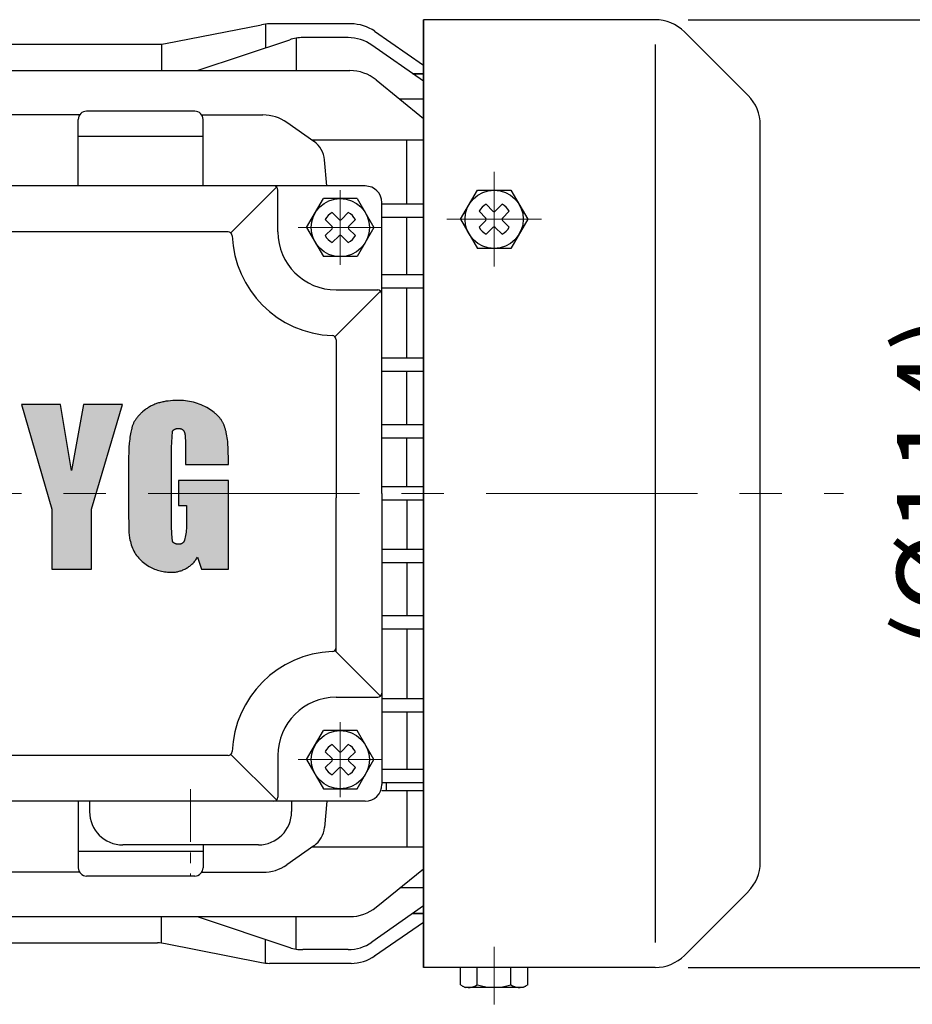
# Model space of a CAD drawing. Units: millimetres. Extents: x 160 to 1778, y 179 to 1323.
# Drawn here: x 1342 to 1449, y 1069 to 1188 of the extents above; entities that cross this region are included whole.
import ezdxf

# ---------------------------------------------------------------- set-up
doc = ezdxf.new("R2010")
doc.units = ezdxf.units.MM
doc.header["$LTSCALE"] = 0.2
doc.linetypes.add('CENTER', pattern=[50.8, 31.75, -6.35, 6.35, -6.35])
doc.layers.get('0').update_dxf_attribs({"lineweight": 25})
for name, color, linetype in [('외형선', 3, 'Continuous'), ('윤곽선', 2, 'Continuous'), ('치수선', 1, 'Continuous')]:
    doc.layers.add(name, color=color, linetype=linetype)
doc.layers.add('중심선', color=1, linetype='CENTER', lineweight=13)
doc.styles.add('ROMANS', font='romans.shx', dxfattribs={"width": 0.8, "bigfont": 'whgtxt.shx'})
doc.dimstyles.new('ISO-25$0', dxfattribs={"dimscale": 4, "dimtxt": 2.4, "dimasz": 2.5, "dimexe": 1, "dimexo": 1, "dimgap": 1, "dimtad": 1, "dimdec": 4, "dimdsep": 46, "dimtxsty": 'ROMANS', "dimcen": 0, "dimclrd": 2, "dimclre": 2, "dimclrt": 1, "dimadec": 4, "dimazin": 2, "dimtfac": 1, "dimtdec": 4, "dimtmove": 0, "dimatfit": 3, "dimfxl": 0, "dimarcsym": 0})

# ---------------------------------------------------------------- blocks, each defined once
blk = doc.blocks.new('*D23')
at = {"layer": 'Defpoints', "color": 0, "transparency": 16777216}
for p in [(1418.24, 1187.65), (1418.24, 1073.65), (1464.68, 1073.65)]:
    blk.add_point(p, dxfattribs=at)
at = {"layer": '치수선', "color": 2, "lineweight": -2, "transparency": 16777216}
for p, q in [((1422.24, 1187.65), (1468.68, 1187.65)), ((1464.68, 1177.65), (1464.68, 1083.65)), ((1422.24, 1073.65), (1468.68, 1073.65))]:
    blk.add_line(p, q, dxfattribs=at)
at = {"layer": '치수선', "color": 2, "transparency": 16777216}
for points in [[(1463.01, 1177.65), (1466.34, 1177.65), (1464.68, 1187.65)], [(1463.01, 1083.65), (1466.34, 1083.65), (1464.68, 1073.65)]]:
    blk.add_solid(points, dxfattribs=at)
at = {"layer": '치수선', "color": 1, "transparency": 16777216, "insert": (1453.36, 1132.01), "char_height": 9.6, "attachment_point": 5, "rotation": 90, "style": 'ROMANS', "bg_fill": 3, "box_fill_scale": 1.1, "bg_fill_color": 256, "bg_fill_true_color": 13158600, "bg_fill_transparency": 0}
blk.add_mtext('(%%C114)', dxfattribs=at)
blk = doc.blocks.new('b')
for points in [[(-2064.49, 763.2), (-2065.81, 771.12), (-2070.5, 771.12), (-2066.89, 758.51), (-2066.89, 751.31), (-2062.09, 751.31), (-2062.09, 758.51), (-2058.37, 771.12), (-2063.05, 771.12)], [(-2046, 768.14), (-2046.02, 768.23), (-2046.06, 768.32), (-2046.09, 768.4), (-2046.12, 768.48), (-2046.13, 768.52), (-2046.14, 768.56), (-2046.17, 768.64), (-2046.2, 768.71), (-2046.23, 768.79), (-2046.27, 768.86), (-2046.3, 768.94), (-2046.34, 769.01), (-2046.39, 769.09), (-2046.43, 769.16), (-2046.48, 769.23), (-2046.53, 769.3), (-2046.58, 769.37), (-2046.63, 769.44), (-2046.69, 769.51), (-2046.75, 769.58), (-2046.81, 769.65), (-2046.87, 769.72), (-2046.94, 769.78), (-2047.01, 769.85), (-2047.07, 769.91), (-2047.15, 769.98), (-2047.22, 770.04), (-2047.37, 770.17), (-2047.53, 770.29), (-2047.69, 770.41), (-2047.86, 770.53), (-2048.04, 770.64), (-2048.25, 770.76), (-2048.47, 770.87), (-2048.69, 770.97), (-2048.91, 771.07), (-2049.14, 771.16), (-2049.37, 771.24), (-2049.6, 771.31), (-2049.84, 771.38), (-2050.07, 771.43), (-2050.31, 771.48), (-2050.55, 771.52), (-2050.79, 771.55), (-2051.03, 771.58), (-2051.28, 771.59), (-2051.52, 771.6), (-2051.76, 771.6), (-2052.05, 771.6), (-2052.34, 771.58), (-2052.62, 771.56), (-2052.89, 771.53), (-2053.15, 771.5), (-2053.28, 771.47), (-2053.41, 771.45), (-2053.54, 771.42), (-2053.66, 771.39), (-2053.79, 771.36), (-2053.91, 771.33), (-2054.03, 771.3), (-2054.15, 771.26), (-2054.27, 771.22), (-2054.38, 771.18), (-2054.49, 771.14), (-2054.6, 771.09), (-2054.71, 771.04), (-2054.82, 770.99), (-2054.93, 770.94), (-2055.03, 770.89), (-2055.13, 770.83), (-2055.23, 770.77), (-2055.33, 770.71), (-2055.42, 770.65), (-2055.52, 770.59), (-2055.61, 770.52), (-2055.78, 770.38), (-2055.95, 770.24), (-2056.03, 770.17), (-2056.11, 770.1), (-2056.18, 770.03), (-2056.26, 769.96), (-2056.33, 769.89), (-2056.4, 769.81), (-2056.46, 769.74), (-2056.53, 769.67), (-2056.59, 769.59), (-2056.65, 769.52), (-2056.71, 769.44), (-2056.76, 769.36), (-2056.81, 769.29), (-2056.86, 769.21), (-2056.91, 769.14), (-2056.96, 769.06), (-2057, 768.98), (-2057.04, 768.9), (-2057.07, 768.83), (-2057.11, 768.75), (-2057.14, 768.67), (-2057.17, 768.59), (-2057.2, 768.51), (-2057.22, 768.43), (-2057.24, 768.36), (-2057.26, 768.28), (-2057.27, 768.2), (-2057.29, 768.12), (-2057.33, 767.96), (-2057.37, 767.78), (-2057.41, 767.59), (-2057.45, 767.4), (-2057.48, 767.19), (-2057.51, 766.96), (-2057.56, 766.48), (-2057.6, 765.95), (-2057.63, 765.37), (-2057.64, 764.73), (-2057.65, 764.04), (-2057.65, 758.15), (-2057.63, 756.37), (-2057.62, 755.99), (-2057.6, 755.64), (-2057.58, 755.47), (-2057.57, 755.32), (-2057.55, 755.17), (-2057.53, 755.03), (-2057.48, 754.83), (-2057.43, 754.63), (-2057.38, 754.43), (-2057.32, 754.23), (-2057.25, 754.04), (-2057.17, 753.85), (-2057.09, 753.66), (-2057, 753.47), (-2056.91, 753.29), (-2056.81, 753.11), (-2056.68, 752.95), (-2056.55, 752.8), (-2056.42, 752.65), (-2056.28, 752.51), (-2056.14, 752.37), (-2055.99, 752.24), (-2055.83, 752.11), (-2055.68, 751.98), (-2055.51, 751.87), (-2055.35, 751.75), (-2055.18, 751.65), (-2055.01, 751.55), (-2054.85, 751.47), (-2054.68, 751.4), (-2054.52, 751.33), (-2054.35, 751.26), (-2054.18, 751.21), (-2054.01, 751.16), (-2053.84, 751.11), (-2053.67, 751.07), (-2053.49, 751.03), (-2053.31, 751.01), (-2053.14, 750.98), (-2052.96, 750.96), (-2052.78, 750.95), (-2052.6, 750.95), (-2052.49, 750.94), (-2052.37, 750.95), (-2052.25, 750.95), (-2052.13, 750.96), (-2052.02, 750.97), (-2051.9, 750.99), (-2051.78, 751.01), (-2051.67, 751.04), (-2051.55, 751.06), (-2051.44, 751.1), (-2051.33, 751.13), (-2051.22, 751.17), (-2051.11, 751.22), (-2051, 751.26), (-2050.89, 751.32), (-2050.79, 751.37), (-2050.68, 751.43), (-2050.58, 751.49), (-2050.48, 751.55), (-2050.38, 751.62), (-2050.29, 751.69), (-2050.2, 751.76), (-2050.1, 751.84), (-2050.02, 751.92), (-2049.93, 752), (-2049.85, 752.08), (-2049.77, 752.17), (-2049.69, 752.26), (-2049.62, 752.35), (-2049.55, 752.45), (-2049.49, 752.55), (-2049.42, 752.65), (-2049.36, 752.75), (-2048.88, 751.31), (-2045.64, 751.31), (-2045.64, 761.99), (-2051.64, 761.99), (-2051.64, 758.99), (-2050.68, 758.99), (-2050.68, 756.59), (-2050.68, 756.39), (-2050.69, 756.19), (-2050.7, 755.98), (-2050.72, 755.78), (-2050.75, 755.58), (-2050.78, 755.38), (-2050.82, 755.18), (-2050.87, 754.99), (-2050.93, 754.78), (-2050.96, 754.7), (-2050.98, 754.64), (-2051.01, 754.59), (-2051.05, 754.55), (-2051.08, 754.5), (-2051.13, 754.46), (-2051.18, 754.42), (-2051.23, 754.39), (-2051.28, 754.37), (-2051.33, 754.35), (-2051.38, 754.34), (-2051.44, 754.33), (-2051.5, 754.32), (-2051.56, 754.31), (-2051.63, 754.31), (-2051.69, 754.31), (-2051.76, 754.31), (-2051.82, 754.32), (-2051.88, 754.33), (-2051.93, 754.34), (-2051.99, 754.36), (-2052.04, 754.38), (-2052.09, 754.4), (-2052.15, 754.43), (-2052.2, 754.46), (-2052.24, 754.5), (-2052.28, 754.55), (-2052.32, 754.59), (-2052.35, 754.64), (-2052.36, 754.67), (-2052.44, 755.57), (-2052.48, 756.47), (-2052.48, 765.96), (-2052.46, 766.6), (-2052.42, 767.24), (-2052.36, 767.88), (-2052.33, 767.93), (-2052.3, 767.98), (-2052.26, 768.03), (-2052.22, 768.07), (-2052.17, 768.11), (-2052.12, 768.14), (-2052.06, 768.17), (-2052.01, 768.18), (-2051.96, 768.2), (-2051.91, 768.21), (-2051.85, 768.22), (-2051.79, 768.23), (-2051.73, 768.24), (-2051.66, 768.24), (-2051.59, 768.24), (-2051.53, 768.23), (-2051.47, 768.23), (-2051.4, 768.22), (-2051.35, 768.2), (-2051.3, 768.18), (-2051.25, 768.16), (-2051.19, 768.13), (-2051.14, 768.1), (-2051.09, 768.06), (-2051.06, 768.01), (-2051.02, 767.97), (-2050.99, 767.92), (-2050.96, 767.86), (-2050.94, 767.81), (-2050.93, 767.76), (-2050.9, 767.72), (-2050.89, 767.66), (-2050.87, 767.59), (-2050.86, 767.51), (-2050.85, 767.44), (-2050.84, 767.4), (-2050.83, 767.29), (-2050.82, 767.18), (-2050.82, 767.05), (-2050.81, 766.77), (-2050.81, 766.46), (-2050.8, 765.72), (-2050.8, 763.92), (-2045.64, 763.92), (-2045.64, 764.76), (-2045.65, 765.33), (-2045.66, 765.88), (-2045.7, 766.4), (-2045.72, 766.65), (-2045.74, 766.89), (-2045.78, 767.12), (-2045.81, 767.34), (-2045.85, 767.56), (-2045.89, 767.76), (-2045.92, 767.86), (-2045.94, 767.96), (-2045.97, 768.05)]]:
    blk.add_hatch(color=256).paths.add_polyline_path(points)
for p, q in [((-2065.81, 771.12), (-2070.5, 771.12)), ((-2070.5, 771.12), (-2066.89, 758.51)), ((-2064.49, 763.2), (-2065.81, 771.12)), ((-2063.05, 771.12), (-2064.49, 763.2)), ((-2058.37, 771.12), (-2063.05, 771.12)), ((-2062.09, 758.51), (-2058.37, 771.12)), ((-2054.82, 770.99), (-2054.93, 770.94)), ((-2054.71, 771.04), (-2054.82, 770.99)), ((-2054.6, 771.09), (-2054.71, 771.04)), ((-2054.49, 771.14), (-2054.6, 771.09)), ((-2054.38, 771.18), (-2054.49, 771.14)), ((-2054.27, 771.22), (-2054.38, 771.18)), ((-2054.15, 771.26), (-2054.27, 771.22)), ((-2054.03, 771.3), (-2054.15, 771.26)), ((-2053.91, 771.33), (-2054.03, 771.3)), ((-2053.79, 771.36), (-2053.91, 771.33)), ((-2053.66, 771.39), (-2053.79, 771.36)), ((-2053.54, 771.42), (-2053.66, 771.39)), ((-2053.41, 771.45), (-2053.54, 771.42)), ((-2053.28, 771.47), (-2053.41, 771.45)), ((-2053.15, 771.5), (-2053.28, 771.47)), ((-2052.89, 771.53), (-2053.15, 771.5)), ((-2052.62, 771.56), (-2052.89, 771.53)), ((-2052.34, 771.58), (-2052.62, 771.56)), ((-2052.05, 771.6), (-2052.34, 771.58)), ((-2051.76, 771.6), (-2052.05, 771.6)), ((-2051.52, 771.6), (-2051.76, 771.6)), ((-2051.28, 771.59), (-2051.52, 771.6)), ((-2051.03, 771.58), (-2051.28, 771.59)), ((-2050.79, 771.55), (-2051.03, 771.58)), ((-2050.55, 771.52), (-2050.79, 771.55)), ((-2050.31, 771.48), (-2050.55, 771.52)), ((-2050.07, 771.43), (-2050.31, 771.48)), ((-2049.84, 771.38), (-2050.07, 771.43)), ((-2049.6, 771.31), (-2049.84, 771.38)), ((-2049.37, 771.24), (-2049.6, 771.31)), ((-2049.14, 771.16), (-2049.37, 771.24)), ((-2048.91, 771.07), (-2049.14, 771.16)), ((-2048.69, 770.97), (-2048.91, 771.07)), ((-2048.47, 770.87), (-2048.69, 770.97)), ((-2056.4, 769.81), (-2056.46, 769.74)), ((-2056.33, 769.89), (-2056.4, 769.81)), ((-2056.26, 769.96), (-2056.33, 769.89)), ((-2056.18, 770.03), (-2056.26, 769.96)), ((-2056.11, 770.1), (-2056.18, 770.03)), ((-2056.03, 770.17), (-2056.11, 770.1)), ((-2055.95, 770.24), (-2056.03, 770.17)), ((-2055.78, 770.38), (-2055.95, 770.24)), ((-2055.61, 770.52), (-2055.78, 770.38)), ((-2055.52, 770.59), (-2055.61, 770.52)), ((-2055.42, 770.65), (-2055.52, 770.59)), ((-2055.33, 770.71), (-2055.42, 770.65)), ((-2055.23, 770.77), (-2055.33, 770.71)), ((-2055.13, 770.83), (-2055.23, 770.77)), ((-2055.03, 770.89), (-2055.13, 770.83)), ((-2054.93, 770.94), (-2055.03, 770.89)), ((-2048.25, 770.76), (-2048.47, 770.87)), ((-2048.04, 770.64), (-2048.25, 770.76)), ((-2047.86, 770.53), (-2048.04, 770.64)), ((-2047.69, 770.41), (-2047.86, 770.53)), ((-2047.53, 770.29), (-2047.69, 770.41)), ((-2047.37, 770.17), (-2047.53, 770.29)), ((-2047.22, 770.04), (-2047.37, 770.17)), ((-2047.15, 769.98), (-2047.22, 770.04)), ((-2047.07, 769.91), (-2047.15, 769.98)), ((-2047.01, 769.85), (-2047.07, 769.91)), ((-2046.94, 769.78), (-2047.01, 769.85)), ((-2057.14, 768.67), (-2057.17, 768.59)), ((-2057.11, 768.75), (-2057.14, 768.67)), ((-2057.07, 768.83), (-2057.11, 768.75)), ((-2057.04, 768.9), (-2057.07, 768.83)), ((-2057, 768.98), (-2057.04, 768.9)), ((-2056.96, 769.06), (-2057, 768.98)), ((-2056.91, 769.14), (-2056.96, 769.06)), ((-2056.86, 769.21), (-2056.91, 769.14)), ((-2056.81, 769.29), (-2056.86, 769.21)), ((-2056.76, 769.36), (-2056.81, 769.29)), ((-2056.71, 769.44), (-2056.76, 769.36)), ((-2056.65, 769.52), (-2056.71, 769.44)), ((-2056.59, 769.59), (-2056.65, 769.52)), ((-2056.53, 769.67), (-2056.59, 769.59)), ((-2056.46, 769.74), (-2056.53, 769.67)), ((-2046.87, 769.72), (-2046.94, 769.78)), ((-2046.81, 769.65), (-2046.87, 769.72)), ((-2046.75, 769.58), (-2046.81, 769.65)), ((-2046.69, 769.51), (-2046.75, 769.58)), ((-2046.63, 769.44), (-2046.69, 769.51)), ((-2046.58, 769.37), (-2046.63, 769.44)), ((-2046.53, 769.3), (-2046.58, 769.37)), ((-2046.48, 769.23), (-2046.53, 769.3)), ((-2046.43, 769.16), (-2046.48, 769.23)), ((-2046.39, 769.09), (-2046.43, 769.16)), ((-2046.34, 769.01), (-2046.39, 769.09)), ((-2046.3, 768.94), (-2046.34, 769.01)), ((-2046.27, 768.86), (-2046.3, 768.94)), ((-2046.23, 768.79), (-2046.27, 768.86)), ((-2046.2, 768.71), (-2046.23, 768.79)), ((-2046.17, 768.64), (-2046.2, 768.71)), ((-2046.14, 768.56), (-2046.17, 768.64)), ((-2057.41, 767.59), (-2057.45, 767.4)), ((-2057.37, 767.78), (-2057.41, 767.59)), ((-2057.33, 767.96), (-2057.37, 767.78)), ((-2057.29, 768.12), (-2057.33, 767.96)), ((-2057.27, 768.2), (-2057.29, 768.12)), ((-2057.26, 768.28), (-2057.27, 768.2)), ((-2057.24, 768.36), (-2057.26, 768.28)), ((-2057.22, 768.43), (-2057.24, 768.36)), ((-2057.2, 768.51), (-2057.22, 768.43)), ((-2057.17, 768.59), (-2057.2, 768.51)), ((-2052.42, 767.24), (-2052.36, 767.88)), ((-2052.36, 767.89), (-2052.35, 767.9)), ((-2052.36, 767.88), (-2052.36, 767.89)), ((-2052.35, 767.91), (-2052.34, 767.92)), ((-2052.35, 767.9), (-2052.35, 767.91)), ((-2052.34, 767.92), (-2052.33, 767.93)), ((-2052.33, 767.94), (-2052.32, 767.95)), ((-2052.33, 767.93), (-2052.33, 767.94)), ((-2052.32, 767.95), (-2052.31, 767.96)), ((-2052.31, 767.97), (-2052.3, 767.98)), ((-2052.31, 767.96), (-2052.31, 767.97)), ((-2052.3, 767.98), (-2052.29, 767.99)), ((-2052.29, 767.99), (-2052.28, 768)), ((-2052.28, 768.01), (-2052.27, 768.02)), ((-2052.28, 768), (-2052.28, 768.01)), ((-2052.27, 768.02), (-2052.26, 768.03)), ((-2052.26, 768.03), (-2052.25, 768.04)), ((-2052.25, 768.04), (-2052.24, 768.04)), ((-2052.24, 768.04), (-2052.23, 768.05)), ((-2052.23, 768.06), (-2052.22, 768.07)), ((-2052.23, 768.05), (-2052.23, 768.06)), ((-2052.22, 768.07), (-2052.21, 768.08)), ((-2052.21, 768.08), (-2052.2, 768.08)), ((-2052.2, 768.08), (-2052.19, 768.09)), ((-2052.19, 768.09), (-2052.18, 768.1)), ((-2052.18, 768.1), (-2052.17, 768.11)), ((-2052.17, 768.11), (-2052.16, 768.11)), ((-2052.16, 768.11), (-2052.15, 768.12)), ((-2052.15, 768.12), (-2052.14, 768.13)), ((-2052.14, 768.13), (-2052.13, 768.13)), ((-2052.13, 768.13), (-2052.12, 768.14)), ((-2052.12, 768.14), (-2052.11, 768.14)), ((-2052.11, 768.14), (-2052.09, 768.15)), ((-2052.09, 768.15), (-2052.08, 768.15)), ((-2052.08, 768.15), (-2052.07, 768.16)), ((-2052.07, 768.16), (-2052.06, 768.17)), ((-2052.06, 768.17), (-2052.05, 768.17)), ((-2052.05, 768.17), (-2052.04, 768.17)), ((-2052.04, 768.17), (-2052.02, 768.18)), ((-2052.02, 768.18), (-2052, 768.19)), ((-2052, 768.19), (-2051.97, 768.2)), ((-2051.97, 768.2), (-2051.95, 768.2)), ((-2051.95, 768.2), (-2051.92, 768.21)), ((-2051.92, 768.21), (-2051.89, 768.22)), ((-2051.89, 768.22), (-2051.86, 768.22)), ((-2051.86, 768.22), (-2051.83, 768.23)), ((-2051.83, 768.23), (-2051.8, 768.23)), ((-2051.8, 768.23), (-2051.77, 768.23)), ((-2051.77, 768.23), (-2051.74, 768.24)), ((-2051.74, 768.24), (-2051.71, 768.24)), ((-2051.71, 768.24), (-2051.68, 768.24)), ((-2051.68, 768.24), (-2051.64, 768.24)), ((-2051.64, 768.24), (-2051.61, 768.24)), ((-2051.61, 768.24), (-2051.58, 768.24)), ((-2051.58, 768.24), (-2051.55, 768.24)), ((-2051.55, 768.24), (-2051.51, 768.23)), ((-2051.51, 768.23), (-2051.48, 768.23)), ((-2051.48, 768.23), (-2051.45, 768.23)), ((-2051.45, 768.23), (-2051.42, 768.22)), ((-2051.42, 768.22), (-2051.4, 768.21)), ((-2051.4, 768.21), (-2051.38, 768.21)), ((-2051.38, 768.21), (-2051.37, 768.21)), ((-2051.37, 768.21), (-2051.35, 768.2)), ((-2051.35, 768.2), (-2051.34, 768.2)), ((-2051.34, 768.2), (-2051.33, 768.2)), ((-2051.33, 768.2), (-2051.31, 768.19)), ((-2051.31, 768.19), (-2051.3, 768.19)), ((-2051.3, 768.19), (-2051.29, 768.18)), ((-2051.29, 768.18), (-2051.28, 768.18)), ((-2051.28, 768.18), (-2051.26, 768.17)), ((-2051.26, 768.17), (-2051.25, 768.17)), ((-2051.25, 768.17), (-2051.24, 768.16)), ((-2051.24, 768.16), (-2051.23, 768.15)), ((-2051.23, 768.15), (-2051.22, 768.15)), ((-2051.22, 768.15), (-2051.2, 768.14)), ((-2051.2, 768.14), (-2051.19, 768.13)), ((-2051.19, 768.13), (-2051.18, 768.13)), ((-2051.18, 768.13), (-2051.17, 768.12)), ((-2051.17, 768.12), (-2051.16, 768.11)), ((-2051.16, 768.11), (-2051.15, 768.1)), ((-2051.15, 768.1), (-2051.14, 768.1)), ((-2051.14, 768.1), (-2051.13, 768.09)), ((-2051.13, 768.09), (-2051.12, 768.08)), ((-2051.12, 768.08), (-2051.11, 768.07)), ((-2051.11, 768.07), (-2051.1, 768.06)), ((-2051.1, 768.06), (-2051.09, 768.05)), ((-2051.09, 768.05), (-2051.08, 768.04)), ((-2051.08, 768.04), (-2051.07, 768.03)), ((-2051.07, 768.03), (-2051.06, 768.02)), ((-2051.06, 768.02), (-2051.05, 768.01)), ((-2051.05, 768.01), (-2051.04, 768)), ((-2051.04, 768), (-2051.04, 767.99)), ((-2051.04, 767.99), (-2051.03, 767.97)), ((-2051.03, 767.97), (-2051.02, 767.96)), ((-2051.02, 767.96), (-2051.01, 767.95)), ((-2051.01, 767.95), (-2051, 767.94)), ((-2051, 767.94), (-2051, 767.92)), ((-2051, 767.92), (-2050.99, 767.91)), ((-2050.99, 767.91), (-2050.98, 767.9)), ((-2050.98, 767.9), (-2050.97, 767.88)), ((-2050.97, 767.88), (-2050.97, 767.87)), ((-2050.97, 767.87), (-2050.96, 767.85)), ((-2050.96, 767.85), (-2050.95, 767.84)), ((-2050.95, 767.84), (-2050.95, 767.82)), ((-2050.95, 767.82), (-2050.93, 767.79)), ((-2050.93, 767.79), (-2050.92, 767.76)), ((-2050.92, 767.76), (-2050.92, 767.75)), ((-2050.92, 767.75), (-2050.92, 767.75)), ((-2050.92, 767.75), (-2050.91, 767.73)), ((-2050.91, 767.73), (-2050.91, 767.72)), ((-2050.91, 767.72), (-2050.9, 767.71)), ((-2050.9, 767.71), (-2050.9, 767.69)), ((-2050.9, 767.69), (-2050.89, 767.68)), ((-2050.89, 767.68), (-2050.89, 767.66)), ((-2050.89, 767.66), (-2050.88, 767.65)), ((-2050.88, 767.65), (-2050.88, 767.61)), ((-2050.88, 767.61), (-2050.87, 767.57)), ((-2050.87, 767.57), (-2050.86, 767.53)), ((-2050.86, 767.53), (-2050.85, 767.49)), ((-2050.85, 767.49), (-2050.85, 767.44)), ((-2050.85, 767.44), (-2050.84, 767.4)), ((-2046.13, 768.52), (-2046.14, 768.56)), ((-2046.12, 768.48), (-2046.13, 768.52)), ((-2046.09, 768.4), (-2046.12, 768.48)), ((-2046.06, 768.32), (-2046.09, 768.4)), ((-2046.02, 768.23), (-2046.06, 768.32)), ((-2046, 768.14), (-2046.02, 768.23)), ((-2045.97, 768.05), (-2046, 768.14)), ((-2045.94, 767.96), (-2045.97, 768.05)), ((-2045.92, 767.86), (-2045.94, 767.96)), ((-2045.89, 767.76), (-2045.92, 767.86)), ((-2045.85, 767.56), (-2045.89, 767.76)), ((-2045.81, 767.34), (-2045.85, 767.56)), ((-2057.56, 766.48), (-2057.6, 765.95)), ((-2057.51, 766.96), (-2057.56, 766.48)), ((-2057.48, 767.19), (-2057.51, 766.96)), ((-2057.45, 767.4), (-2057.48, 767.19)), ((-2052.48, 765.96), (-2052.46, 766.6)), ((-2052.46, 766.6), (-2052.42, 767.24)), ((-2050.84, 767.4), (-2050.83, 767.29)), ((-2050.83, 767.29), (-2050.82, 767.18)), ((-2050.82, 767.18), (-2050.82, 767.05)), ((-2050.82, 767.05), (-2050.81, 766.77)), ((-2050.81, 766.77), (-2050.81, 766.46)), ((-2050.81, 766.46), (-2050.8, 765.72)), ((-2045.78, 767.12), (-2045.81, 767.34)), ((-2045.74, 766.89), (-2045.78, 767.12)), ((-2045.72, 766.65), (-2045.74, 766.89)), ((-2045.7, 766.4), (-2045.72, 766.65)), ((-2045.66, 765.88), (-2045.7, 766.4)), ((-2057.63, 765.37), (-2057.64, 764.73)), ((-2057.6, 765.95), (-2057.63, 765.37)), ((-2052.48, 756.47), (-2052.48, 765.96)), ((-2050.8, 765.72), (-2050.8, 763.92)), ((-2045.65, 765.33), (-2045.66, 765.88)), ((-2045.64, 764.76), (-2045.65, 765.33)), ((-2057.64, 764.73), (-2057.65, 764.04)), ((-2057.65, 764.04), (-2057.65, 758.15)), ((-2050.8, 763.92), (-2045.64, 763.92)), ((-2045.64, 763.92), (-2045.64, 764.76)), ((-2045.64, 761.99), (-2051.64, 761.99)), ((-2051.64, 761.99), (-2051.64, 758.99)), ((-2045.64, 751.31), (-2045.64, 761.99)), ((-2066.89, 758.51), (-2066.89, 751.31)), ((-2062.09, 751.31), (-2062.09, 758.51)), ((-2057.65, 758.15), (-2057.63, 756.37)), ((-2051.64, 758.99), (-2050.68, 758.99)), ((-2050.68, 758.99), (-2050.68, 756.59)), ((-2057.63, 756.37), (-2057.62, 755.99)), ((-2057.62, 755.99), (-2057.6, 755.64)), ((-2057.6, 755.64), (-2057.58, 755.47)), ((-2052.44, 755.57), (-2052.48, 756.47)), ((-2050.75, 755.58), (-2050.78, 755.38)), ((-2050.72, 755.78), (-2050.75, 755.58)), ((-2050.7, 755.98), (-2050.72, 755.78)), ((-2050.69, 756.19), (-2050.7, 755.98)), ((-2050.68, 756.39), (-2050.69, 756.19)), ((-2050.68, 756.59), (-2050.68, 756.39)), ((-2057.58, 755.47), (-2057.57, 755.32)), ((-2057.57, 755.32), (-2057.55, 755.17)), ((-2057.55, 755.17), (-2057.53, 755.03)), ((-2057.53, 755.03), (-2057.48, 754.83)), ((-2057.48, 754.83), (-2057.43, 754.63)), ((-2057.43, 754.63), (-2057.38, 754.43)), ((-2057.38, 754.43), (-2057.32, 754.23)), ((-2052.36, 754.67), (-2052.44, 755.57)), ((-2052.36, 754.66), (-2052.36, 754.67)), ((-2052.35, 754.65), (-2052.36, 754.66)), ((-2052.35, 754.64), (-2052.35, 754.65)), ((-2052.34, 754.63), (-2052.35, 754.64)), ((-2052.33, 754.62), (-2052.34, 754.63)), ((-2052.33, 754.61), (-2052.33, 754.62)), ((-2052.32, 754.6), (-2052.33, 754.61)), ((-2052.31, 754.59), (-2052.32, 754.6)), ((-2052.31, 754.58), (-2052.31, 754.59)), ((-2052.3, 754.57), (-2052.31, 754.58)), ((-2052.29, 754.56), (-2052.3, 754.57)), ((-2052.28, 754.55), (-2052.29, 754.56)), ((-2052.28, 754.54), (-2052.28, 754.55)), ((-2052.27, 754.53), (-2052.28, 754.54)), ((-2052.26, 754.52), (-2052.27, 754.53)), ((-2052.25, 754.51), (-2052.26, 754.52)), ((-2052.24, 754.5), (-2052.25, 754.51)), ((-2052.23, 754.5), (-2052.24, 754.5)), ((-2052.23, 754.49), (-2052.23, 754.5)), ((-2052.22, 754.48), (-2052.23, 754.49)), ((-2052.21, 754.47), (-2052.22, 754.48)), ((-2052.2, 754.46), (-2052.21, 754.47)), ((-2052.19, 754.46), (-2052.2, 754.46)), ((-2052.18, 754.45), (-2052.19, 754.46)), ((-2052.17, 754.44), (-2052.18, 754.45)), ((-2052.16, 754.44), (-2052.17, 754.44)), ((-2052.15, 754.43), (-2052.16, 754.44)), ((-2052.14, 754.42), (-2052.15, 754.43)), ((-2052.13, 754.42), (-2052.14, 754.42)), ((-2052.12, 754.41), (-2052.13, 754.42)), ((-2052.11, 754.41), (-2052.12, 754.41)), ((-2052.09, 754.4), (-2052.11, 754.41)), ((-2052.08, 754.39), (-2052.09, 754.4)), ((-2052.07, 754.39), (-2052.08, 754.39)), ((-2051.23, 754.39), (-2051.24, 754.39)), ((-2051.22, 754.4), (-2051.23, 754.39)), ((-2051.2, 754.41), (-2051.22, 754.4)), ((-2051.19, 754.41), (-2051.2, 754.41)), ((-2051.18, 754.42), (-2051.19, 754.41)), ((-2051.17, 754.43), (-2051.18, 754.42)), ((-2051.16, 754.44), (-2051.17, 754.43)), ((-2051.15, 754.45), (-2051.16, 754.44)), ((-2051.14, 754.45), (-2051.15, 754.45)), ((-2051.13, 754.46), (-2051.14, 754.45)), ((-2051.12, 754.47), (-2051.13, 754.46)), ((-2051.11, 754.48), (-2051.12, 754.47)), ((-2051.1, 754.49), (-2051.11, 754.48)), ((-2051.09, 754.5), (-2051.1, 754.49)), ((-2051.08, 754.51), (-2051.09, 754.5)), ((-2051.07, 754.52), (-2051.08, 754.51)), ((-2051.06, 754.53), (-2051.07, 754.52)), ((-2051.05, 754.54), (-2051.06, 754.53)), ((-2051.04, 754.55), (-2051.05, 754.54)), ((-2051.03, 754.57), (-2051.04, 754.56)), ((-2051.04, 754.56), (-2051.04, 754.55)), ((-2051.02, 754.59), (-2051.03, 754.57)), ((-2051.01, 754.6), (-2051.02, 754.59)), ((-2051, 754.61), (-2051.01, 754.6)), ((-2050.99, 754.64), (-2051, 754.62)), ((-2051, 754.62), (-2051, 754.61)), ((-2050.98, 754.65), (-2050.99, 754.64)), ((-2050.97, 754.67), (-2050.98, 754.65)), ((-2050.96, 754.69), (-2050.97, 754.68)), ((-2050.97, 754.68), (-2050.97, 754.67)), ((-2050.95, 754.71), (-2050.96, 754.69)), ((-2050.93, 754.76), (-2050.95, 754.73)), ((-2050.95, 754.73), (-2050.95, 754.71)), ((-2050.92, 754.79), (-2050.93, 754.76)), ((-2050.87, 754.99), (-2050.92, 754.79)), ((-2050.82, 755.18), (-2050.87, 754.99)), ((-2050.78, 755.38), (-2050.82, 755.18)), ((-2057.32, 754.23), (-2057.25, 754.04)), ((-2057.25, 754.04), (-2057.17, 753.85)), ((-2057.17, 753.85), (-2057.09, 753.66)), ((-2057.09, 753.66), (-2057, 753.47)), ((-2057, 753.47), (-2056.91, 753.29)), ((-2056.91, 753.29), (-2056.81, 753.11)), ((-2052.06, 754.38), (-2052.07, 754.39)), ((-2052.05, 754.38), (-2052.06, 754.38)), ((-2052.04, 754.37), (-2052.05, 754.38)), ((-2052.02, 754.37), (-2052.04, 754.37)), ((-2052, 754.36), (-2052.02, 754.37)), ((-2051.97, 754.35), (-2052, 754.36)), ((-2051.95, 754.34), (-2051.97, 754.35)), ((-2051.92, 754.34), (-2051.95, 754.34)), ((-2051.89, 754.33), (-2051.92, 754.34)), ((-2051.86, 754.33), (-2051.89, 754.33)), ((-2051.83, 754.32), (-2051.86, 754.33)), ((-2051.8, 754.32), (-2051.83, 754.32)), ((-2051.77, 754.32), (-2051.8, 754.32)), ((-2051.74, 754.31), (-2051.77, 754.32)), ((-2051.71, 754.31), (-2051.74, 754.31)), ((-2051.68, 754.31), (-2051.71, 754.31)), ((-2051.64, 754.31), (-2051.68, 754.31)), ((-2051.61, 754.31), (-2051.64, 754.31)), ((-2051.58, 754.31), (-2051.61, 754.31)), ((-2051.55, 754.31), (-2051.58, 754.31)), ((-2051.51, 754.32), (-2051.55, 754.31)), ((-2051.48, 754.32), (-2051.51, 754.32)), ((-2051.45, 754.32), (-2051.48, 754.32)), ((-2051.42, 754.33), (-2051.45, 754.32)), ((-2051.4, 754.33), (-2051.42, 754.33)), ((-2051.38, 754.34), (-2051.4, 754.33)), ((-2051.37, 754.34), (-2051.38, 754.34)), ((-2051.35, 754.34), (-2051.37, 754.34)), ((-2051.34, 754.35), (-2051.35, 754.34)), ((-2051.33, 754.35), (-2051.34, 754.35)), ((-2051.31, 754.36), (-2051.33, 754.35)), ((-2051.3, 754.36), (-2051.31, 754.36)), ((-2051.29, 754.37), (-2051.3, 754.36)), ((-2051.28, 754.37), (-2051.29, 754.37)), ((-2051.26, 754.38), (-2051.28, 754.37)), ((-2051.25, 754.38), (-2051.26, 754.38)), ((-2051.24, 754.39), (-2051.25, 754.38)), ((-2056.81, 753.11), (-2056.68, 752.95)), ((-2056.68, 752.95), (-2056.55, 752.8)), ((-2056.55, 752.8), (-2056.42, 752.65)), ((-2056.42, 752.65), (-2056.28, 752.51)), ((-2056.28, 752.51), (-2056.14, 752.37)), ((-2056.14, 752.37), (-2055.99, 752.24)), ((-2055.99, 752.24), (-2055.83, 752.11)), ((-2055.83, 752.11), (-2055.68, 751.98)), ((-2049.93, 752), (-2049.85, 752.08)), ((-2049.85, 752.08), (-2049.77, 752.17)), ((-2049.77, 752.17), (-2049.69, 752.26)), ((-2049.69, 752.26), (-2049.62, 752.35)), ((-2049.62, 752.35), (-2049.55, 752.45)), ((-2049.55, 752.45), (-2049.49, 752.55)), ((-2049.49, 752.55), (-2049.42, 752.65)), ((-2049.42, 752.65), (-2049.36, 752.75)), ((-2049.36, 752.75), (-2048.88, 751.31)), ((-2066.89, 751.31), (-2062.09, 751.31)), ((-2055.68, 751.98), (-2055.51, 751.87)), ((-2055.51, 751.87), (-2055.35, 751.75)), ((-2055.35, 751.75), (-2055.18, 751.65)), ((-2055.18, 751.65), (-2055.01, 751.55)), ((-2055.01, 751.55), (-2054.85, 751.47)), ((-2054.85, 751.47), (-2054.68, 751.4)), ((-2054.68, 751.4), (-2054.52, 751.33)), ((-2054.52, 751.33), (-2054.35, 751.26)), ((-2054.35, 751.26), (-2054.18, 751.21)), ((-2054.18, 751.21), (-2054.01, 751.16)), ((-2054.01, 751.16), (-2053.84, 751.11)), ((-2053.84, 751.11), (-2053.67, 751.07)), ((-2053.67, 751.07), (-2053.49, 751.03)), ((-2053.49, 751.03), (-2053.31, 751.01)), ((-2053.31, 751.01), (-2053.14, 750.98)), ((-2053.14, 750.98), (-2052.96, 750.96)), ((-2052.96, 750.96), (-2052.78, 750.95)), ((-2052.78, 750.95), (-2052.6, 750.95)), ((-2052.6, 750.95), (-2052.49, 750.94)), ((-2052.49, 750.94), (-2052.37, 750.95)), ((-2052.37, 750.95), (-2052.25, 750.95)), ((-2052.25, 750.95), (-2052.13, 750.96)), ((-2052.13, 750.96), (-2052.02, 750.97)), ((-2052.02, 750.97), (-2051.9, 750.99)), ((-2051.9, 750.99), (-2051.78, 751.01)), ((-2051.78, 751.01), (-2051.67, 751.04)), ((-2051.67, 751.04), (-2051.55, 751.06)), ((-2051.55, 751.06), (-2051.44, 751.1)), ((-2051.44, 751.1), (-2051.33, 751.13)), ((-2051.33, 751.13), (-2051.22, 751.17)), ((-2051.22, 751.17), (-2051.11, 751.22)), ((-2051.11, 751.22), (-2051, 751.26)), ((-2051, 751.26), (-2050.89, 751.32)), ((-2050.89, 751.32), (-2050.79, 751.37)), ((-2050.79, 751.37), (-2050.68, 751.43)), ((-2050.68, 751.43), (-2050.58, 751.49)), ((-2050.58, 751.49), (-2050.48, 751.55)), ((-2050.48, 751.55), (-2050.38, 751.62)), ((-2050.38, 751.62), (-2050.29, 751.69)), ((-2050.29, 751.69), (-2050.2, 751.76)), ((-2050.2, 751.76), (-2050.1, 751.84)), ((-2050.1, 751.84), (-2050.02, 751.92)), ((-2050.02, 751.92), (-2049.93, 752)), ((-2048.88, 751.31), (-2045.64, 751.31))]:
    blk.add_line(p, q)
blk = doc.blocks.new('M0.2-1')
at = {"layer": '외형선'}
for p, q in [((2818.93, -8350.16), (2830.46, -8347.9)), ((2830.95, -8347.82), (2830.95, -8350.68)), ((2841.24, -8347.8), (2831.46, -8347.8)), ((2849.95, -8347.3), (2849.95, -8404.3)), ((2877.79, -8347.3), (2849.95, -8347.3)), ((2849.95, -8404.3), (2849.95, -8347.3)), ((2844.08, -8348.69), (2849.95, -8352.76)), ((2888.98, -8356.42), (2881.33, -8348.76)), ((2768.94, -8350.26), (2817.96, -8350.26)), ((2818.45, -8350.23), (2818.45, -8353.42)), ((2822.73, -8353.42), (2833.87, -8349.7)), ((2834.64, -8349.51), (2834.64, -8353.42)), ((2840.88, -8349.45), (2835.45, -8349.45)), ((2838.38, -8349.45), (2838.14, -8349.45)), ((2849.95, -8354.7), (2843.76, -8350.35)), ((2764.18, -8353.42), (2841.1, -8353.42)), ((2849.95, -8353.8), (2848.67, -8353.8)), ((2848.67, -8353.8), (2849.95, -8353.8)), ((2849.95, -8353.8), (2848.67, -8353.8)), ((2844.26, -8354.54), (2849.95, -8359.17)), ((2849.95, -8356.87), (2847.13, -8356.87)), ((2822.45, -8358.3), (2809.45, -8358.3)), ((2822.45, -8358.3), (2809.45, -8358.3)), ((2808.61, -8358.75), (2778.28, -8358.75)), ((2808.61, -8358.75), (2808.45, -8358.75)), ((2808.45, -8367.3), (2808.45, -8359.3)), ((2823.28, -8358.75), (2830.65, -8358.75)), ((2823.28, -8358.75), (2830.65, -8358.75)), ((2823.45, -8367.3), (2823.45, -8359.3)), ((2836.79, -8361.95), (2833.52, -8359.65)), ((2890.45, -8448.64), (2890.45, -8359.95)), ((2808.44, -8361.3), (2823.45, -8361.3)), ((2808.44, -8361.3), (2823.45, -8361.3)), ((2849.95, -8361.77), (2836.54, -8361.77)), ((2847.95, -8369.5), (2847.95, -8361.77)), ((2838.34, -8367.3), (2838.06, -8364.14)), ((2842.95, -8367.3), (2772.95, -8367.3)), ((2826.81, -8372.94), (2832.3, -8367.45)), ((2832.45, -8372.8), (2832.45, -8367.8)), ((2854.4, -8371.3), (2856.43, -8367.8)), ((2856.43, -8367.8), (2860.47, -8367.8)), ((2860.47, -8367.8), (2862.5, -8371.3)), ((2841.97, -8368.8), (2837.93, -8368.8)), ((2844.95, -8404.3), (2844.95, -8369.3)), ((2838.99, -8370.49), (2839.81, -8371.31)), ((2840.09, -8371.31), (2840.91, -8370.49)), ((2849.95, -8369.5), (2844.95, -8369.5)), ((2856.64, -8370.34), (2857.46, -8371.16)), ((2857.48, -8369.49), (2858.3, -8370.31)), ((2859.41, -8369.49), (2858.59, -8370.31)), ((2860.26, -8370.34), (2859.44, -8371.16)), ((2838.14, -8371.34), (2838.96, -8372.16)), ((2840.94, -8372.16), (2841.76, -8371.34)), ((2849.95, -8371.1), (2844.95, -8371.1)), ((2847.95, -8378), (2847.95, -8371.1)), ((2854.4, -8371.3), (2856.43, -8374.8)), ((2857.46, -8371.44), (2856.64, -8372.26)), ((2859.44, -8371.44), (2860.26, -8372.26)), ((2862.5, -8371.3), (2860.47, -8374.8)), ((2826.46, -8372.8), (2789.44, -8372.8)), ((2838.14, -8373.26), (2838.96, -8372.44)), ((2840.94, -8372.44), (2841.76, -8373.26)), ((2858.3, -8372.29), (2857.48, -8373.11)), ((2858.59, -8372.29), (2859.41, -8373.11)), ((2838.99, -8374.11), (2839.81, -8373.29)), ((2840.09, -8373.29), (2840.91, -8374.11)), ((2860.47, -8374.8), (2856.43, -8374.8)), ((2849.95, -8378), (2844.95, -8378)), ((2839.31, -8385.44), (2844.8, -8379.95)), ((2839.45, -8379.8), (2844.45, -8379.8)), ((2849.95, -8379.6), (2844.95, -8379.6)), ((2847.95, -8388), (2847.95, -8379.6)), ((2839.45, -8385.79), (2839.45, -8404.8)), ((2849.95, -8388), (2844.95, -8388)), ((2849.95, -8389.6), (2844.95, -8389.6)), ((2847.95, -8396), (2847.95, -8389.6)), ((2844.95, -8396), (2849.95, -8396)), ((2844.95, -8397.6), (2849.95, -8397.6)), ((2847.95, -8403.5), (2847.95, -8397.6)), ((2849.95, -8403.5), (2844.95, -8403.5)), ((2839.45, -8423.3), (2839.45, -8404.8)), ((2844.95, -8404.3), (2844.95, -8439.3)), ((2849.95, -8461.3), (2849.95, -8404.3)), ((2849.95, -8404.3), (2849.95, -8461.3)), ((2849.95, -8405.1), (2844.95, -8405.1)), ((2847.95, -8405.1), (2847.95, -8411)), ((2844.95, -8411), (2849.95, -8411)), ((2844.95, -8412.6), (2849.95, -8412.6)), ((2847.95, -8412.6), (2847.95, -8419)), ((2849.95, -8419), (2844.95, -8419)), ((2849.95, -8420.6), (2844.95, -8420.6)), ((2847.95, -8420.6), (2847.95, -8429)), ((2839.31, -8423.16), (2844.8, -8428.65)), ((2839.45, -8428.8), (2844.45, -8428.8)), ((2849.95, -8429), (2844.95, -8429)), ((2849.95, -8430.6), (2844.95, -8430.6)), ((2847.95, -8430.6), (2847.95, -8437.5)), ((2839.81, -8435.31), (2838.99, -8434.49)), ((2840.09, -8435.31), (2840.91, -8434.49)), ((2826.81, -8435.66), (2832.3, -8441.15)), ((2838.96, -8436.16), (2838.14, -8435.34)), ((2840.94, -8436.16), (2841.76, -8435.34)), ((2826.46, -8435.8), (2789.44, -8435.8)), ((2832.45, -8435.8), (2832.45, -8440.8)), ((2838.14, -8437.26), (2838.96, -8436.44)), ((2841.76, -8437.26), (2840.94, -8436.44)), ((2838.99, -8438.11), (2839.81, -8437.29)), ((2840.91, -8438.11), (2840.09, -8437.29)), ((2849.95, -8437.5), (2844.95, -8437.5)), ((2849.95, -8439.1), (2844.95, -8439.1)), ((2845.45, -8439.1), (2845.45, -8440.04)), ((2837.93, -8439.8), (2841.97, -8439.8)), ((2849.95, -8440.04), (2844.95, -8440.04)), ((2842.95, -8441.3), (2772.95, -8441.3)), ((2808.45, -8441.3), (2808.45, -8449.3)), ((2838.34, -8441.3), (2838.06, -8444.45)), ((2808.44, -8447.3), (2823.45, -8447.3)), ((2823.45, -8446.55), (2823.45, -8449.3)), ((2836.79, -8446.65), (2833.52, -8448.94)), ((2849.95, -8446.83), (2836.54, -8446.83)), ((2808.61, -8449.85), (2778.28, -8449.85)), ((2808.61, -8449.85), (2808.45, -8449.85)), ((2823.28, -8449.85), (2830.65, -8449.85)), ((2844.26, -8454.06), (2849.95, -8449.42)), ((2822.45, -8450.3), (2809.45, -8450.3)), ((2849.95, -8451.72), (2847.13, -8451.72)), ((2888.98, -8452.18), (2881.33, -8459.84)), ((2849.95, -8453.9), (2843.76, -8458.24)), ((2764.18, -8455.18), (2841.1, -8455.18)), ((2818.45, -8458.36), (2818.45, -8455.18)), ((2822.73, -8455.18), (2833.87, -8458.89)), ((2834.64, -8459.08), (2834.64, -8455.18)), ((2848.67, -8454.8), (2849.95, -8454.8)), ((2849.95, -8454.8), (2848.67, -8454.8)), ((2844.08, -8459.91), (2849.95, -8455.84)), ((2830.95, -8460.77), (2830.95, -8457.92)), ((2768.94, -8458.34), (2817.96, -8458.34)), ((2818.93, -8458.43), (2830.46, -8460.7)), ((2840.88, -8459.15), (2835.45, -8459.15)), ((2838.38, -8459.15), (2838.14, -8459.15)), ((2841.24, -8460.8), (2831.46, -8460.8)), ((2877.79, -8461.3), (2849.95, -8461.3))]:
    blk.add_line(p, q, dxfattribs=at)
at = {"layer": '외형선', "ltscale": 6}
for p, q in [((2835.9, -8372.3), (2837.93, -8368.8)), ((2841.97, -8368.8), (2844, -8372.3)), ((2835.9, -8372.3), (2837.93, -8375.8)), ((2844, -8372.3), (2841.97, -8375.8)), ((2841.97, -8375.8), (2837.93, -8375.8)), ((2835.9, -8436.3), (2837.93, -8432.8)), ((2841.97, -8432.8), (2837.93, -8432.8)), ((2844, -8436.3), (2841.97, -8432.8)), ((2835.9, -8436.3), (2837.93, -8439.8)), ((2841.97, -8439.8), (2844, -8436.3))]:
    blk.add_line(p, q, dxfattribs=at)
at = {"layer": '외형선', "ltscale": 10}
for p, q in [((2847.95, -8440.04), (2847.95, -8446.83)), ((2809.1, -8441.3), (2784.8, -8441.3)), ((2809.8, -8441.3), (2809.8, -8442.55)), ((2838.47, -8441.3), (2819.43, -8441.3)), ((2834.1, -8441.3), (2834.1, -8442.55)), ((2830.1, -8446.55), (2813.8, -8446.55))]:
    blk.add_line(p, q, dxfattribs=at)
at = {"layer": '외형선', "extrusion": (-1, 0, 0)}
for elevation in [-2854.4, -2856.42, -2860.47, -2862.49]:
    blk.add_lwpolyline([(8463.38, 0), (8461.3, 0)], dxfattribs=dict(at, elevation=elevation))
at = {"layer": '외형선'}
for points in [[(2854.4, -8463.38), (2854.95, -8463.7)], [(2862.49, -8463.38), (2861.95, -8463.7)]]:
    blk.add_lwpolyline(points, dxfattribs=at)
at = {"layer": '외형선', "extrusion": (0, -1, 0), "elevation": 8463.7}
blk.add_lwpolyline([(2861.95, 0), (2854.95, 0)], dxfattribs=at)
at = {"layer": '외형선'}
blk.add_circle((2858.45, -8371.3), 3.5, dxfattribs=at)
at = {"layer": '외형선', "ltscale": 6}
for centre in [(2839.95, -8372.3), (2839.95, -8436.3)]:
    blk.add_circle(centre, 3.5, dxfattribs=at)
at = {"layer": '외형선'}
for centre, radius, start, end in [((2831.46, -8352.8), 5, 90, 101.5485), ((2841.24, -8352.8), 5, 55.2501, 90), ((2877.79, -8352.3), 5, 45, 90), ((2817.96, -8345.26), 5, 270, 281.1099), ((2835.45, -8354.45), 5, 90, 108.4251), ((2840.88, -8354.45), 5, 54.937, 90), ((2841.1, -8358.42), 5, 50.8499, 90), ((2885.45, -8359.95), 5, 0, 45), ((2809.45, -8359.3), 1, 90, 180), ((2809.45, -8359.3), 1, 90, 180), ((2822.45, -8359.3), 1, 0, 90), ((2822.45, -8359.3), 1, 0, 90), ((2822.45, -8359.3), 1, 0, 90), ((2830.65, -8363.75), 5, 55, 90), ((2835.07, -8364.41), 3, 5, 55), ((2831.95, -8367.8), 0.5, 0, 90), ((2842.95, -8369.3), 2, 0, 90), ((2839.95, -8372.3), 2.05, 117.9814, 152.0186), ((2839.95, -8372.3), 2.05, 27.9814, 62.0186), ((2858.45, -8371.3), 2.05, 117.9814, 152.0186), ((2858.45, -8370.17), 0.2, 225, 315), ((2858.45, -8371.3), 2.05, 27.9814, 62.0186), ((2839.95, -8371.17), 0.2, 225, 315), ((2857.31, -8371.3), 0.2, 315, 45), ((2859.58, -8371.3), 0.2, 135, 225), ((2826.46, -8373.3), 0.5, 2.2042, 90), ((2839.45, -8372.8), 7, 180, 270), ((2838.82, -8372.3), 0.2, 315, 45), ((2841.08, -8372.3), 0.2, 135, 225), ((2858.45, -8371.3), 2.05, 207.9814, 242.0186), ((2858.45, -8372.43), 0.2, 45, 135), ((2858.45, -8371.3), 2.05, 297.9814, 332.0186), ((2839.45, -8372.8), 12.5, 182.2042, 267.7958), ((2839.95, -8372.3), 2.05, 207.9814, 242.0186), ((2839.95, -8373.43), 0.2, 45, 135), ((2839.95, -8372.3), 2.05, 297.9814, 332.0186), ((2844.45, -8380.3), 0.5, 0, 90), ((2838.95, -8385.79), 0.5, 0, 87.7958), ((2839.45, -8435.8), 12.5, 92.2042, 177.7958), ((2838.95, -8422.81), 0.5, 272.2042, 0), ((2844.45, -8428.3), 0.5, 270, 0), ((2839.45, -8435.8), 7, 90, 180), ((2839.95, -8436.3), 2.05, 117.9814, 152.0186), ((2839.95, -8436.3), 2.05, 27.9814, 62.0186), ((2826.46, -8435.3), 0.5, 270, 357.7958), ((2839.95, -8435.17), 0.2, 225, 315), ((2838.82, -8436.3), 0.2, 315, 45), ((2841.08, -8436.3), 0.2, 135, 225), ((2839.95, -8436.3), 2.05, 207.9814, 242.0186), ((2839.95, -8437.43), 0.2, 45, 135), ((2839.95, -8436.3), 2.05, 297.9814, 332.0186), ((2842.95, -8439.3), 2, 270, 0), ((2831.95, -8440.8), 0.5, 270, 0), ((2835.07, -8444.19), 3, 305, 355), ((2885.45, -8448.64), 5, 315, 0), ((2809.45, -8449.3), 1, 180, 270), ((2822.45, -8449.3), 1, 270, 0), ((2830.65, -8444.85), 5, 270, 305), ((2841.1, -8450.18), 5, 270, 309.1501), ((2817.96, -8463.34), 5, 78.8901, 90), ((2835.45, -8454.15), 5, 251.5749, 270), ((2840.88, -8454.15), 5, 270, 305.063), ((2841.24, -8455.8), 5, 270, 304.7499), ((2877.79, -8456.3), 5, 270, 315), ((2831.46, -8455.8), 5, 258.4515, 270), ((2855.41, -8461.91), 1.79, 244.4469, 304.4469), ((2858.45, -8457.01), 6.68, 252.3875, 287.6125), ((2861.48, -8461.91), 1.79, 235.5531, 295.5531)]:
    blk.add_arc(centre, radius, start, end, dxfattribs=at)
at = {"layer": '외형선', "ltscale": 10}
for centre, start, end in [((2813.8, -8442.55), 180, 270), ((2830.1, -8442.55), 270, 0)]:
    blk.add_arc(centre, 4, start, end, dxfattribs=at)
at = {"layer": '윤곽선', "color": 2}
blk.add_line((2877.79, -8350.3), (2877.79, -8458.3), dxfattribs=at)
at = {"layer": '중심선', "ltscale": 2.5}
for p, q in [((2858.45, -8365.6), (2858.45, -8377)), ((2839.95, -8367.8), (2839.95, -8376.8)), ((2839.95, -8368.8), (2839.95, -8375.8)), ((2839.95, -8369.05), (2839.95, -8375.55)), ((2864.15, -8371.3), (2852.75, -8371.3)), ((2834.9, -8372.3), (2845, -8372.3)), ((2836.45, -8372.3), (2843.45, -8372.3)), ((2836.7, -8372.3), (2843.2, -8372.3)), ((2839.95, -8440.8), (2839.95, -8431.8)), ((2839.95, -8439.8), (2839.95, -8432.8)), ((2839.95, -8439.55), (2839.95, -8433.05)), ((2834.9, -8436.3), (2845, -8436.3)), ((2836.45, -8436.3), (2843.45, -8436.3)), ((2836.7, -8436.3), (2843.2, -8436.3)), ((2858.45, -8465.73), (2858.45, -8458.83))]:
    blk.add_line(p, q, dxfattribs=at)
at = {"layer": '중심선'}
blk.add_line((2821.95, -8439.85), (2821.95, -8450.35), dxfattribs=at)
at = {"layer": '외형선'}
blk.add_blockref('b', (4872.14, -9164.7), dxfattribs=at)

msp = doc.modelspace()

# ---------------------------------------------------------------- linework, layer by layer
at = {"layer": '중심선', "ltscale": 4}
msp.add_line((950.89601, 1130.65111), (1440.89601, 1130.65111), dxfattribs=at)

# ---------------------------------------------------------------- next in the draw order: dimensions: what is measured, and where the dimension line sits
at = {"layer": '치수선'}
dim = msp.add_linear_dim(base=(1464.67821, 1073.65111), p1=(1418.23916, 1187.65111), p2=(1418.23916, 1073.65111), angle=90, text='(%%C<>)', dimstyle='ISO-25$0', override={"dimscale": 4}, dxfattribs=at)
dim.commit()
dim.dimension.update_dxf_attribs({"geometry": '*D23', "text_midpoint": (1464.67821, 1132.00832), "dimtype": 160})

# ---------------------------------------------------------------- next in the draw order: block references
at = {"layer": '중심선', "ltscale": 4}
msp.add_blockref('M0.2-1', (-1459.55057, 9534.95005), dxfattribs=at)

doc.saveas('drawing.dxf')
